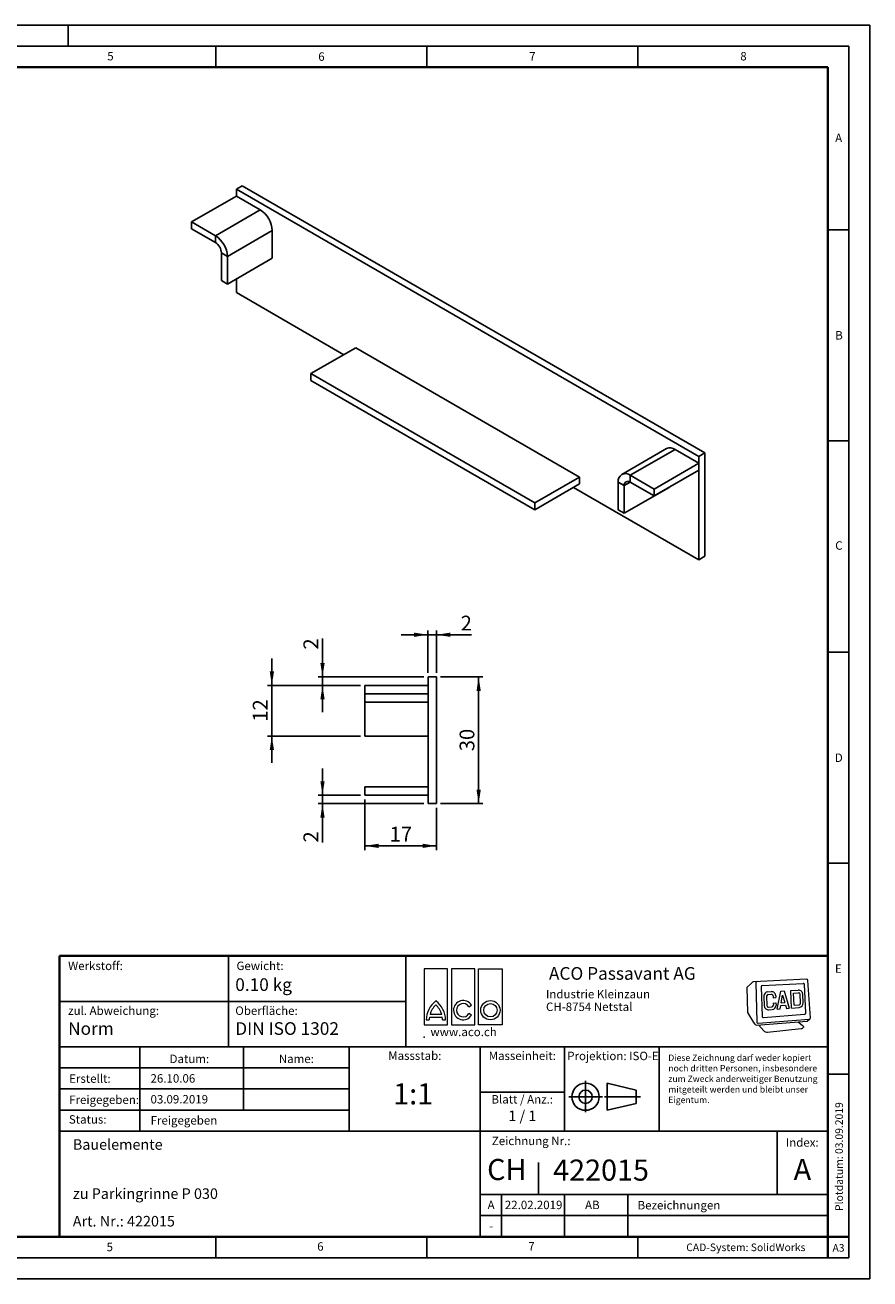
# Model space of a CAD drawing. Units: millimetres. Extents: x 0 to 420, y 0 to 297.
# Drawn here: x 220 to 420, y 0 to 297 of the extents above; entities that cross this region are included whole.
import ezdxf

# ---------------------------------------------------------------- set-up
doc = ezdxf.new("R2010")
doc.units = ezdxf.units.MM
doc.header["$PDSIZE"] = -1
doc.linetypes.add('CENTERX2', pattern=[20.32, 12.7, -2.54, 2.54, -2.54])
doc.layers.add('LINIEN-DICK', color=7, linetype='Continuous', lineweight=35)
doc.layers.add('LINIEN-NORMAL', color=7, linetype='Continuous', lineweight=25)
for name, color, linetype in [('LINIEN-DÜNN', 7, 'Continuous'), ('SLD-0', 179, 'Continuous'), ('TEXT', 7, 'Continuous'), ('TEXT-DEUTSCH', 7, 'Continuous'), ('VORLAGE_TEXT', 7, 'Continuous')]:
    doc.layers.add(name, color=color, linetype=linetype)
doc.styles.add('SLDTEXTSTYLE0', font='TXT', dxfattribs={"width": 0.605})
doc.styles.add('SLDTEXTSTYLE2', font='TXT', dxfattribs={"width": 0.563})
doc.styles.add('SLDTEXTSTYLE3', font='TXT', dxfattribs={"width": 0.75})
doc.dimstyles.new('SLDDIMSTYLE0', dxfattribs={"dimtxt": 3.5, "dimasz": 3.302, "dimexe": 0, "dimexo": 0.0625, "dimgap": 0.875, "dimtad": 1, "dimrnd": 1e-09, "dimzin": 12, "dimdsep": 46, "dimtxsty": 'SLDTEXTSTYLE3', "dimsah": 1, "dimcen": 0.09, "dimadec": 0, "dimazin": 3, "dimtfac": 1, "dimtofl": 0, "dimtmove": 0, "dimatfit": 3, "dimfxl": 0, "dimfrac": 2, "dimtolj": 1, "dimtzin": 12, "dimarcsym": 0})
doc.dimstyles.new('SLDDIMSTYLE1', dxfattribs={"dimtxt": 3.5, "dimasz": 3.302, "dimexe": 0, "dimexo": 0.0625, "dimgap": 0.875, "dimtad": 1, "dimrnd": 1e-09, "dimzin": 12, "dimdsep": 46, "dimtxsty": 'SLDTEXTSTYLE3', "dimsah": 1, "dimcen": 0.09, "dimadec": 0, "dimazin": 3, "dimtfac": 1, "dimtmove": 0, "dimatfit": 0, "dimfxl": 0, "dimfrac": 2, "dimtolj": 1, "dimtzin": 12, "dimarcsym": 0})

# ---------------------------------------------------------------- blocks, each defined once
blk = doc.blocks.new('SW_NOTE_0')
at = {"color": 0, "linetype": 'Continuous', "lineweight": 0, "insert": (7.47, 2.58), "char_height": 2, "attachment_point": 2, "style": 'SLDTEXTSTYLE0'}
blk.add_mtext('www.aco.ch', dxfattribs=at)
blk = doc.blocks.new('SW_NOTE_0_1')
at = {"color": 0, "linetype": 'Continuous', "lineweight": 0, "insert": (18.09, 3.87), "char_height": 3, "attachment_point": 2, "style": 'SLDTEXTSTYLE0'}
blk.add_mtext('ACO Passavant AG', dxfattribs=at)
blk = doc.blocks.new('SW_NOTE_0_2')
at = {"color": 0, "linetype": 'Continuous', "lineweight": 0, "char_height": 2, "attachment_point": 1, "style": 'SLDTEXTSTYLE0'}
for s, insert in [('Industrie Kleinzaun', (0, 2.58)), ('CH-8754 Netstal', (0, -0.42))]:
    blk.add_mtext(s, dxfattribs=dict(at, insert=insert))
blk = doc.blocks.new('ACO-Logo')
at = {"color": 179, "linetype": 'Continuous', "lineweight": 18}
for p, q in [((0, 16.17), (0, 2.94)), ((5.59, 16.17), (0, 16.17)), ((5.59, 2.94), (5.59, 16.17)), ((6.46, 16.17), (6.46, 2.94)), ((12.05, 16.17), (6.46, 16.17)), ((12.05, 2.94), (12.05, 16.17)), ((12.93, 2.94), (12.93, 16.17)), ((12.93, 16.17), (18.52, 16.17)), ((18.52, 16.17), (18.52, 2.94)), ((77.51, 12.77), (76.49, 11.76)), ((90.64, 13.74), (78.15, 13.15)), ((78.63, 12.88), (78.84, 3.65)), ((79.85, 11.93), (80.09, 4.98)), ((80.13, 12.24), (89.85, 12.76)), ((90.46, 5.79), (90.16, 12.47)), ((91.53, 4.63), (90.96, 13.46)), ((76.49, 11.76), (76.65, 5.87)), ((80.53, 9.73), (80.61, 7.48)), ((81.17, 9.75), (81.24, 7.5)), ((81.47, 10.76), (82.27, 10.81)), ((81.51, 10.13), (82.31, 10.17)), ((82.69, 9.82), (82.71, 9.37)), ((82.71, 9.35), (83.34, 9.39)), ((83.33, 9.84), (83.34, 9.39)), ((83.7, 6.67), (84.51, 10.93)), ((84.51, 10.93), (85.35, 10.97)), ((84.64, 8.19), (84.97, 9.97)), ((84.97, 9.97), (85.45, 8.24)), ((85.35, 10.97), (86.49, 6.88)), ((86.88, 11.07), (88.67, 11.16)), ((87.08, 6.93), (86.88, 11.07)), ((87.55, 10.46), (88.71, 10.53)), ((87.68, 7.61), (87.55, 10.46)), ((89.19, 8.08), (89.09, 10.18)), ((89.82, 8.11), (89.73, 10.21)), ((10.61, 7.22), (11.22, 7.57)), ((81.63, 7.15), (82.43, 7.21)), ((81.68, 6.51), (82.48, 6.58)), ((82.75, 8.08), (83.39, 8.12)), ((82.75, 8.08), (82.77, 7.58)), ((83.39, 8.12), (83.4, 7.61)), ((83.7, 6.67), (84.36, 6.72)), ((84.36, 6.72), (84.51, 7.54)), ((84.51, 7.54), (85.63, 7.61)), ((84.64, 8.19), (85.45, 8.24)), ((85.63, 7.61), (85.85, 6.83)), ((85.85, 6.83), (86.49, 6.88)), ((87.08, 6.93), (88.91, 7.07)), ((87.68, 7.61), (88.85, 7.7)), ((0.51, 4.09), (1.21, 4.09)), ((1.26, 4.73), (4.33, 4.73)), ((4.18, 5.43), (1.41, 5.43)), ((4.37, 4.09), (5.08, 4.09)), ((11.23, 5.26), (10.63, 5.62)), ((76.65, 5.87), (78.03, 3.52)), ((78.03, 3.52), (78.36, 3.14)), ((78.36, 3.14), (78.47, 3.02)), ((78.8, 2.89), (90.8, 3.85)), ((79.16, 3.36), (91.26, 4.31)), ((80.41, 4.7), (90.18, 5.48)), ((88.68, 3.68), (89.67, 2.79)), ((90.8, 3.85), (91.4, 4.35)), ((0, 2.94), (5.59, 2.94)), ((6.46, 2.94), (12.05, 2.94)), ((18.52, 2.94), (12.93, 2.94)), ((79.26, 2.93), (80.49, 1.53)), ((81.34, 1.2), (89.33, 2.05)), ((89.67, 2.79), (89.75, 2.72)), ((89.75, 2.72), (89.8, 2.67)), ((89.8, 2.67), (89.84, 2.6)), ((89.84, 2.6), (89.87, 2.52)), ((89.87, 2.52), (89.87, 2.31))]:
    blk.add_line(p, q, dxfattribs=at)
for radius in [2.28, 1.58]:
    blk.add_circle((15.72, 6.41), radius, dxfattribs=at)
for centre, radius, start, end in [((78.19, 12.35), 0.8, 92.6996, 148.2554), ((78.93, 12.89), 0.3, 92.6996, 181.273), ((80.15, 11.94), 0.3, 93.0418, 181.9349), ((89.86, 12.46), 0.3, 2.5148, 93.0418), ((90.66, 13.44), 0.3, 3.7249, 92.6996), ((81.53, 9.76), 1, 93.1134, 181.9415), ((81.53, 9.76), 0.363, 93.1134, 181.9415), ((82.33, 9.81), 1, 1.9415, 93.1134), ((82.33, 9.81), 0.363, 1.9415, 93.1134), ((88.73, 10.16), 1, 2.6542, 93.1134), ((88.73, 10.16), 0.363, 2.6542, 93.1134), ((6.13, 4.07), 5.62, 126.4236, 179.7474), ((6.13, 4.07), 4.91, 132.7321, 163.9341), ((-0.54, 4.07), 5.62, 0.2526, 53.5764), ((-0.54, 4.07), 4.91, 16.0659, 47.2679), ((9.26, 6.41), 2.28, 30.7309, 330), ((9.26, 6.41), 1.58, 31.0558, 330), ((81.61, 7.51), 1, 181.9415, 274.3987), ((81.61, 7.51), 0.363, 181.9415, 274.3987), ((82.4, 7.57), 0.363, 274.3987, 1.9415), ((82.4, 7.57), 1, 274.3987, 1.9415), ((88.83, 8.07), 0.363, 274.3987, 2.6542), ((88.83, 8.07), 1, 274.3987, 2.6542), ((6.13, 4.07), 4.91, 172.3058, 179.7113), ((-0.54, 4.07), 4.91, 0.2887, 7.6942), ((78.77, 3.29), 0.4, 221.0091, 274.5606), ((79.14, 3.65), 0.3, 181.273, 274.4996), ((80.39, 4.99), 0.3, 181.9349, 274.6063), ((90.16, 5.78), 0.3, 274.6063, 2.5148), ((91.23, 4.61), 0.3, 274.4996, 3.7249), ((81.24, 2.19), 1, 221.4087, 276.0561), ((89.05, 4.1), 2.08, 277.7635, 279.1918), ((89.32, 2.43), 0.379, 279.1918, 281.4992), ((89.13, 3.35), 1.32, 281.4992, 285.2551), ((88.05, 7.32), 5.43, 285.2551, 287.1087), ((89.48, 2.66), 0.555, 287.1087, 303.6901), ((89.69, 2.35), 0.188, 303.6901, 332.3803), ((89.77, 2.31), 0.0984, 332.3803, 4.9765)]:
    blk.add_arc(centre, radius, start, end, dxfattribs=at)
at = {"color": 7, "linetype": 'Continuous', "lineweight": 0}
for name, p in [('SW_NOTE_0_1', (28.89, 12.75)), ('SW_NOTE_0_2', (28.89, 8.64)), ('SW_NOTE_0', (1.9, -0.32))]:
    blk.add_blockref(name, p, dxfattribs=at)
blk = doc.blocks.new('SW_NOTE_0_3')
at = {"color": 0, "linetype": 'Continuous', "lineweight": 0, "char_height": 1.5, "attachment_point": 1, "style": 'SLDTEXTSTYLE0'}
for s, insert in [('Diese Zeichnung darf weder kopiert', (0, 1.93)), ('zum Zweck anderweitiger Benutzung', (0, -3.07)), ('noch dritten Personen, insbesondere', (0, -0.57)), ('mitgeteilt werden und bleibt unser', (0, -5.57)), ('Eigentum.', (0, -8.07))]:
    blk.add_mtext(s, dxfattribs=dict(at, insert=insert))
blk = doc.blocks.new('_D_8')
at = {"layer": 'SLD-0'}
for p, q in [((318.28, 142.58), (328.28, 142.58)), ((327.28, 112.58), (327.28, 142.58)), ((318.28, 112.58), (328.28, 112.58))]:
    blk.add_line(p, q, dxfattribs=at)
for points in [[(327.28, 142.58), (326.78, 139.28), (327.79, 139.28)], [(327.28, 112.58), (327.79, 115.89), (326.78, 115.89)]]:
    blk.add_solid(points, dxfattribs=at)
at = {"layer": 'SLD-0', "insert": (322.77, 125), "char_height": 3.5, "attachment_point": 1, "rotation": 90, "style": 'SLDTEXTSTYLE3'}
blk.add_mtext('30', dxfattribs=at)
blk = doc.blocks.new('_D_9')
at = {"layer": 'SLD-0'}
for p, q in [((300.28, 113.58), (300.28, 101.58)), ((317.28, 111.58), (317.28, 101.58)), ((317.28, 102.58), (300.28, 102.58))]:
    blk.add_line(p, q, dxfattribs=at)
for points in [[(300.28, 102.58), (303.59, 102.08), (303.59, 103.09)], [(317.28, 102.58), (313.98, 103.09), (313.98, 102.08)]]:
    blk.add_solid(points, dxfattribs=at)
at = {"layer": 'SLD-0', "insert": (306.2, 107.1), "char_height": 3.5, "attachment_point": 1, "style": 'SLDTEXTSTYLE3'}
blk.add_mtext('17', dxfattribs=at)
blk = doc.blocks.new('_D_10')
at = {"layer": 'SLD-0'}
for p, q in [((290.28, 114.58), (290.28, 120.93)), ((299.28, 114.58), (289.28, 114.58)), ((290.28, 112.58), (290.28, 114.58)), ((314.28, 112.58), (289.28, 112.58)), ((290.28, 112.58), (290.28, 103.38))]:
    blk.add_line(p, q, dxfattribs=at)
for points in [[(290.28, 114.58), (290.79, 117.89), (289.78, 117.89)], [(290.28, 112.58), (289.78, 109.28), (290.79, 109.28)]]:
    blk.add_solid(points, dxfattribs=at)
at = {"layer": 'SLD-0', "insert": (285.77, 103.38), "char_height": 3.5, "attachment_point": 1, "rotation": 90, "style": 'SLDTEXTSTYLE3'}
blk.add_mtext('2', dxfattribs=at)
blk = doc.blocks.new('_D_11')
at = {"layer": 'SLD-0'}
for p, q in [((278.28, 140.58), (278.28, 146.93)), ((299.28, 140.58), (277.28, 140.58)), ((278.28, 128.58), (278.28, 140.58)), ((299.28, 128.58), (277.28, 128.58)), ((278.28, 128.58), (278.28, 122.23))]:
    blk.add_line(p, q, dxfattribs=at)
for points in [[(278.28, 140.58), (278.79, 143.89), (277.78, 143.89)], [(278.28, 128.58), (277.78, 125.28), (278.79, 125.28)]]:
    blk.add_solid(points, dxfattribs=at)
at = {"layer": 'SLD-0', "insert": (273.77, 132), "char_height": 3.5, "attachment_point": 1, "rotation": 90, "style": 'SLDTEXTSTYLE3'}
blk.add_mtext('12', dxfattribs=at)
blk = doc.blocks.new('_D_12')
at = {"layer": 'SLD-0'}
for p, q in [((290.28, 142.58), (290.28, 151.66)), ((314.28, 142.58), (289.28, 142.58)), ((290.28, 140.58), (290.28, 142.58)), ((299.28, 140.58), (289.28, 140.58)), ((290.28, 140.58), (290.28, 134.23))]:
    blk.add_line(p, q, dxfattribs=at)
for points in [[(290.28, 142.58), (290.79, 145.89), (289.78, 145.89)], [(290.28, 140.58), (289.78, 137.28), (290.79, 137.28)]]:
    blk.add_solid(points, dxfattribs=at)
at = {"layer": 'SLD-0', "insert": (285.77, 149.08), "char_height": 3.5, "attachment_point": 1, "rotation": 90, "style": 'SLDTEXTSTYLE3'}
blk.add_mtext('2', dxfattribs=at)
blk = doc.blocks.new('_D_13')
at = {"layer": 'SLD-0'}
for p, q in [((315.28, 152.58), (308.93, 152.58)), ((315.28, 143.58), (315.28, 153.58)), ((315.28, 152.58), (317.28, 152.58)), ((317.28, 143.58), (317.28, 153.58)), ((317.28, 152.58), (325.61, 152.58))]:
    blk.add_line(p, q, dxfattribs=at)
for points in [[(315.28, 152.58), (311.98, 153.09), (311.98, 152.08)], [(317.28, 152.58), (320.59, 152.08), (320.59, 153.09)]]:
    blk.add_solid(points, dxfattribs=at)
at = {"layer": 'SLD-0', "insert": (323.03, 157.1), "char_height": 3.5, "attachment_point": 1, "style": 'SLDTEXTSTYLE3'}
blk.add_mtext('2', dxfattribs=at)

msp = doc.modelspace()

# ---------------------------------------------------------------- linework, layer by layer
at = {"color": 7, "linetype": 'Continuous', "lineweight": 25}
for p, q in [((269.872, 258.117), (271.287, 258.933)), ((380.888, 195.662), (271.287, 258.933)), ((259.266, 250.361), (269.872, 256.484)), ((379.474, 194.845), (269.872, 258.117)), ((269.872, 258.117), (269.872, 256.484)), ((269.872, 256.484), (275.529, 253.218)), ((264.923, 247.095), (275.529, 253.218)), ((259.266, 248.728), (259.266, 250.361)), ((259.266, 250.361), (264.923, 247.095)), ((259.266, 248.728), (264.923, 245.462)), ((264.923, 245.462), (264.923, 247.095)), ((267.751, 242.196), (278.358, 248.319)), ((278.358, 248.319), (278.358, 241.787)), ((267.751, 242.196), (266.337, 243.013)), ((266.337, 243.013), (266.337, 236.48)), ((267.751, 242.196), (267.751, 235.664)), ((267.751, 235.664), (278.358, 241.787)), ((267.751, 235.664), (266.337, 236.48)), ((269.872, 236.889), (269.872, 233.621)), ((269.872, 233.621), (295.328, 218.926)), ((298.157, 220.559), (287.55, 214.436)), ((351.19, 189.944), (298.157, 220.559)), ((287.55, 214.436), (287.55, 212.803)), ((287.55, 214.436), (340.583, 183.821)), ((287.55, 212.803), (340.583, 182.187)), ((371.817, 196.676), (361.211, 190.553)), ((363.211, 190.355), (373.817, 196.478)), ((373.817, 196.478), (379.474, 193.212)), ((368.867, 187.089), (379.474, 193.212)), ((379.474, 194.845), (380.888, 195.662)), ((379.474, 170.349), (379.474, 194.845)), ((379.474, 193.212), (379.474, 191.579)), ((380.888, 171.166), (380.888, 195.662)), ((363.211, 190.355), (363.211, 188.722)), ((363.211, 190.355), (368.867, 187.089)), ((368.867, 185.456), (379.474, 191.579)), ((340.583, 183.821), (351.19, 189.944)), ((340.583, 182.187), (351.19, 188.31)), ((349.775, 187.494), (379.474, 170.349)), ((351.19, 189.944), (351.19, 188.31)), ((361.796, 187.905), (360.382, 188.722)), ((360.382, 182.189), (360.382, 188.722)), ((361.796, 181.373), (361.796, 187.905)), ((361.796, 181.373), (372.403, 187.496)), ((363.211, 188.722), (368.867, 185.456)), ((372.403, 187.496), (372.403, 187.497)), ((368.867, 187.089), (368.867, 185.456)), ((340.583, 183.821), (340.583, 182.187)), ((361.796, 181.373), (360.382, 182.189)), ((379.474, 170.349), (380.888, 171.166)), ((315.285, 112.585), (315.285, 142.585)), ((315.285, 142.585), (317.285, 142.585)), ((317.285, 112.585), (317.285, 142.585)), ((300.285, 140.585), (300.285, 138.585)), ((300.285, 140.585), (315.285, 140.585)), ((315.285, 140.585), (315.285, 138.585)), ((300.285, 138.585), (315.285, 138.585)), ((300.285, 136.585), (300.285, 138.585)), ((300.285, 136.585), (315.285, 136.585)), ((300.285, 128.585), (300.285, 136.585)), ((300.285, 128.585), (315.285, 128.585)), ((300.285, 116.585), (300.285, 114.585)), ((300.285, 116.585), (315.285, 116.585)), ((300.285, 114.585), (315.285, 114.585)), ((315.285, 112.585), (317.285, 112.585))]:
    msp.add_line(p, q, dxfattribs=at)
at = {"color": 8, "linetype": 'Continuous', "lineweight": 25}
msp.add_line((361.796, 187.905), (363.211, 188.722), dxfattribs=at)
at = {"color": 7, "linetype": 'Continuous', "lineweight": 25}
for centre, radius, start, end in [((272.217, 248.04), 6.147, 2.60548, 57.39452), ((261.61, 241.917), 6.147, 2.60548, 57.39452), ((263.267, 242.873), 3.074, 2.60548, 57.39452), ((372.645, 194.842), 2.012, 54.38242, 114.30712), ((362.106, 189.001), 1.747, 50.79671, 189.21404), ((362.659, 188.045), 0.873, 50.79671, 189.21404)]:
    msp.add_arc(centre, radius, start, end, dxfattribs=at)
at = {"color": 7, "linetype": 'Continuous', "lineweight": 0}
msp.add_point((314.351, 57.243), dxfattribs=at)
at = {"layer": 'LINIEN-DICK'}
for p, q in [((410, 287), (20, 287)), ((410, 5), (410, 287)), ((228, 76.5), (228, 10)), ((228, 76.5), (410, 76.5)), ((20, 10), (415, 10))]:
    msp.add_line(p, q, dxfattribs=at)
at = {"layer": 'LINIEN-DÜNN'}
for p, q in [((0, 297), (420, 297)), ((230, 292), (230, 297)), ((420, 0), (420, 297)), ((15, 292), (415, 292)), ((265, 292), (265, 287)), ((315, 292), (315, 287)), ((365, 292), (365, 287)), ((415, 292), (415, 5)), ((410, 248.5), (415, 248.5)), ((410, 198.5), (415, 198.5)), ((410, 148.5), (415, 148.5)), ((410, 98.5), (415, 98.5)), ((268, 76.5), (268, 55)), ((228, 65.75), (310, 65.75)), ((228, 55), (410, 55)), ((410, 55), (228, 55)), ((247, 55), (247, 35)), ((271.6, 55), (271.6, 40)), ((347.661, 35), (347.661, 55)), ((370.057, 55.012), (370.057, 35)), ((228, 50), (296.6, 50)), ((410, 48.5), (415, 48.5)), ((296.6, 45), (228, 45)), ((357.766, 46.372), (357.766, 39.935)), ((364.606, 44.738), (357.766, 46.372)), ((364.606, 44.738), (364.606, 41.57)), ((347.661, 44.213), (327.661, 44.213)), ((228, 40), (296.6, 40)), ((357.766, 39.935), (364.606, 41.57)), ((398, 35), (398, 20)), ((341.485, 20), (341.485, 27.565)), ((327.661, 20), (410, 20)), ((332.661, 20), (332.661, 10)), ((347.661, 20), (347.661, 10)), ((362.661, 20), (362.661, 10)), ((410, 15), (327.661, 15)), ((265, 10), (265, 5)), ((315, 10), (315, 5)), ((365, 10), (365, 5)), ((15, 5), (415, 5)), ((0, 0), (420, 0))]:
    msp.add_line(p, q, dxfattribs=at)
at = {"layer": 'LINIEN-DÜNN', "linetype": 'CENTERX2'}
for p, q in [((352.617, 46.908), (352.617, 39.462)), ((348.624, 43.154), (356.611, 43.154)), ((357.129, 43.154), (365.626, 43.154))]:
    msp.add_line(p, q, dxfattribs=at)
at = {"layer": 'LINIEN-DÜNN'}
for radius in [3.218, 1.584]:
    msp.add_circle((352.617, 43.154), radius, dxfattribs=at)
at = {"layer": 'LINIEN-NORMAL'}
for p, q in [((310, 76.5), (310, 55)), ((410, 55), (228, 55)), ((296.6, 55), (296.6, 35)), ((327.661, 10), (327.661, 55)), ((228, 35), (410, 35))]:
    msp.add_line(p, q, dxfattribs=at)

# ---------------------------------------------------------------- block references
at = {"color": 7, "linetype": 'Continuous'}
msp.add_blockref('ACO-Logo', (314.351, 57.243), dxfattribs=at)
at = {"color": 7, "linetype": 'Continuous', "lineweight": 0}
msp.add_blockref('SW_NOTE_0_3', (372.22, 51.22), dxfattribs=at)

# ---------------------------------------------------------------- texts
at = {"layer": 'TEXT', "style": 'SLDTEXTSTYLE0'}
for s, insert, char_height, attachment_point in [('0.10 kg', (269.613, 71.212), 3, 1), ('Norm', (230, 60.812), 3, 1), ('DIN ISO 1302', (269.613, 60.812), 3, 1), ('26.10.06', (249.528, 48.499), 2, 1), ('03.09.2019', (249.528, 43.56), 2, 1), ('Freigegeben', (249.557, 38.558), 2, 1), ('Bauelemente', (231.116, 33.09), 2.5, 1), ('422015', (344.927, 28.277), 5, 1), ('A', (403.999, 28.439), 5, 2), ('zu Parkingrinne P 030', (231.148, 21.453), 2.5, 1), ('A', (330.227, 18.525), 2, 2), ('22.02.2019', (340.306, 18.525), 2, 2), ('AB', (354.233, 18.525), 2, 2), ('Bezeichnungen', (364.947, 18.459), 2, 1), ('Art. Nr.: 422015', (231.113, 14.921), 2.5, 1), ('-', (330.261, 13.525), 2, 2)]:
    msp.add_mtext(s, dxfattribs=dict(at, insert=insert, char_height=char_height, attachment_point=attachment_point))
at = {"layer": 'TEXT-DEUTSCH', "insert": (411.795, 41.858), "char_height": 1.8, "attachment_point": 3, "rotation": 90, "style": 'SLDTEXTSTYLE0'}
msp.add_mtext('Plotdatum: 03.09.2019', dxfattribs=at)
at = {"layer": 'VORLAGE_TEXT'}
for s, insert, char_height, attachment_point, style in [('5', (240.042, 290.637), 2, 2, 'SLDTEXTSTYLE0'), ('6', (290.034, 290.543), 2, 2, 'SLDTEXTSTYLE0'), ('7', (340.022, 290.595), 2, 2, 'SLDTEXTSTYLE0'), ('8', (390.038, 290.622), 2, 2, 'SLDTEXTSTYLE0'), ('A', (412.595, 271.28), 2, 2, 'SLDTEXTSTYLE0'), ('B', (412.672, 224.512), 2, 2, 'SLDTEXTSTYLE0'), ('C', (412.649, 174.728), 2, 2, 'SLDTEXTSTYLE0'), ('D', (412.623, 124.452), 2, 2, 'SLDTEXTSTYLE0'), ('Werkstoff:', (230, 75.161), 2, 1, 'SLDTEXTSTYLE0'), ('Gewicht:', (269.898, 75.161), 2, 1, 'SLDTEXTSTYLE0'), ('E', (412.516, 74.51), 2, 2, 'SLDTEXTSTYLE0'), ('zul. Abweichung:', (230, 64.542), 2, 1, 'SLDTEXTSTYLE0'), ('Oberfläche:', (269.613, 64.542), 2, 1, 'SLDTEXTSTYLE0'), ('Massstab:', (312.162, 53.882), 2, 2, 'SLDTEXTSTYLE0'), ('Masseinheit:', (337.632, 53.855), 2, 2, 'SLDTEXTSTYLE0'), ('Projektion: ISO-E', (348.275, 53.819), 2, 1, 'SLDTEXTSTYLE0'), ('Datum:', (254.036, 53.129), 2, 1, 'SLDTEXTSTYLE0'), ('Name:', (279.935, 53.136), 2, 1, 'SLDTEXTSTYLE0'), ('Erstellt:', (230.261, 48.45), 2, 1, 'SLDTEXTSTYLE0'), ('1:1', (311.765, 46.349), 5, 2, 'SLDTEXTSTYLE0'), ('Freigegeben:', (230.261, 43.443), 2, 1, 'SLDTEXTSTYLE0'), ('Blatt / Anz.:', (337.611, 43.545), 2, 2, 'SLDTEXTSTYLE0'), ('Status:', (230.185, 38.779), 2, 1, 'SLDTEXTSTYLE0'), ('1 / 1', (337.635, 39.87), 2.5, 2, 'SLDTEXTSTYLE2'), ('Zeichnung Nr.:', (330.407, 33.693), 2, 1, 'SLDTEXTSTYLE0'), ('Index:', (403.955, 33.325), 2, 2, 'SLDTEXTSTYLE0'), ('CH', (329.29, 28.414), 5, 1, 'SLDTEXTSTYLE0'), ('5', (239.875, 8.564), 2, 2, 'SLDTEXTSTYLE0'), ('6', (289.789, 8.688), 2, 2, 'SLDTEXTSTYLE0'), ('7', (339.8, 8.721), 2, 2, 'SLDTEXTSTYLE0'), ('CAD-System: SolidWorks', (390.595, 8.385), 1.8, 2, 'SLDTEXTSTYLE0'), ('A3', (412.558, 8.255), 1.8, 2, 'SLDTEXTSTYLE0')]:
    msp.add_mtext(s, dxfattribs=dict(at, insert=insert, char_height=char_height, attachment_point=attachment_point, style=style))

# ---------------------------------------------------------------- dimensions: what is measured, and where the dimension line sits
at = {"layer": 'SLD-0'}
for base, p1, p2, dimstyle, picture, middle in [((317.285, 152.585), (315.285, 142.585), (317.285, 142.585), 'SLDDIMSTYLE1', '_D_13', (324.32, 152.585)), ((300.285, 102.585), (317.285, 112.585), (300.285, 114.585), 'SLDDIMSTYLE0', '_D_9', (308.785, 102.585))]:
    dim = msp.add_linear_dim(base=base, p1=p1, p2=p2, dimstyle=dimstyle, dxfattribs=at)
    dim.commit()
    dim.dimension.update_dxf_attribs({"geometry": picture, "text_midpoint": middle, "dimtype": 160})
for base, p1, p2, dimstyle, picture, middle in [((290.285, 142.585), (300.285, 140.585), (315.285, 142.585), 'SLDDIMSTYLE1', '_D_12', (290.285, 150.369)), ((278.285, 140.585), (300.285, 128.585), (300.285, 140.585), 'SLDDIMSTYLE1', '_D_11', (278.285, 134.585)), ((327.285, 142.585), (317.285, 112.585), (317.285, 142.585), 'SLDDIMSTYLE0', '_D_8', (327.285, 127.585)), ((290.285, 114.585), (315.285, 112.585), (300.285, 114.585), 'SLDDIMSTYLE1', '_D_10', (290.285, 104.677))]:
    dim = msp.add_linear_dim(base=base, p1=p1, p2=p2, angle=90, dimstyle=dimstyle, dxfattribs=at)
    dim.commit()
    dim.dimension.update_dxf_attribs({"geometry": picture, "text_midpoint": middle, "dimtype": 160})

doc.saveas('drawing.dxf')
